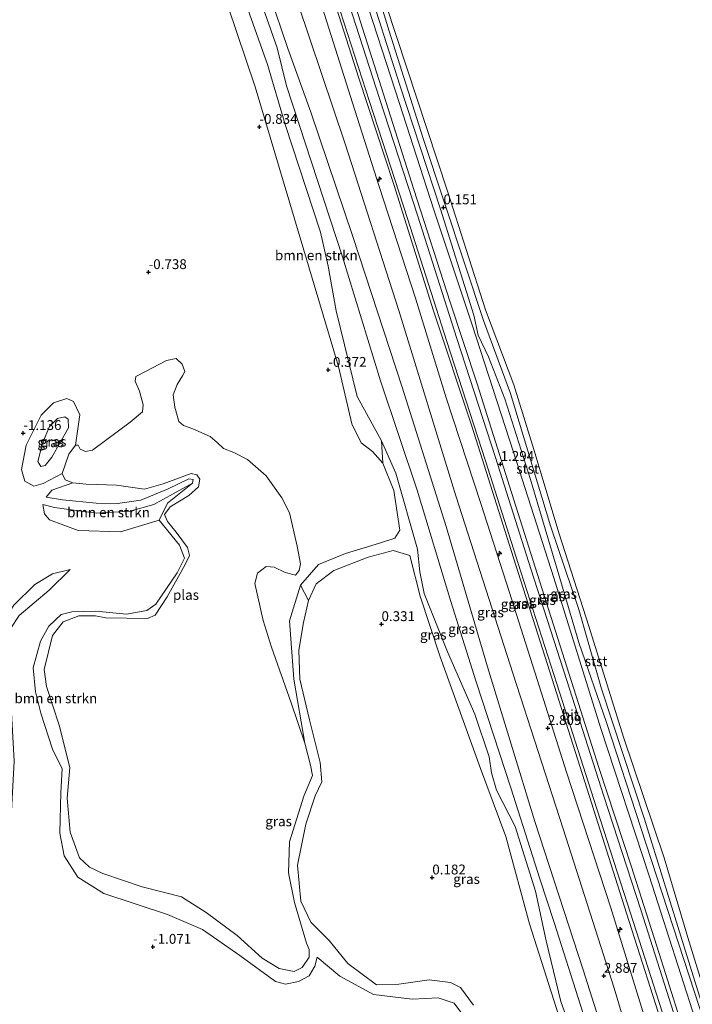
# Model space of a CAD drawing. Units: metres. Extents: x 164828 to 170006, y 481249 to 486732.
# Drawn here: x 165295 to 165466, y 483491 to 483741 of the extents above; entities that cross this region are included whole.
import ezdxf
from ezdxf.enums import TextEntityAlignment as Align

# ---------------------------------------------------------------- set-up
doc = ezdxf.new("R2010")
doc.units = ezdxf.units.M
doc.layers.get('0').update_dxf_attribs({"lineweight": 25})
for name, color, linetype, lineweight in [('B-ME-AL-OVERIG-S-B1', 7, 'Continuous', 18), ('B-ME-GR-BOMENSTRUIKEN-GV-B6', 93, 'Continuous', 18), ('B-ME-GW-KRUINLIJN-L-B1', 93, 'Continuous', 18), ('B-ME-GW-TEENLIJN-L-B1', 93, 'Continuous', 18), ('B-ME-IE-GRASLAND-GV-B6', 93, 'Continuous', 18), ('B-ME-OB-BEKLEDING-GV-B6', 253, 'Continuous', 18), ('B-ME-OB-WATERLIJN-L-B1', 133, 'OB-WATERLIJN', 18), ('B-ME-OG-WATER-GV-B6', 153, 'Continuous', 18), ('B-ME-VH-VERH_SOORT-BITUMEN-GV-B6', 8, 'IE-TERREINAFSCHEIDING-NATUURLIJK-HOUTWAL', 18)]:
    doc.layers.add(name, color=color, linetype=linetype, lineweight=lineweight)
doc.layers.add('B-ME-GW-HOOGTEPUNT-S-B1', color=10, linetype='Continuous')
doc.styles.add('NLCS-ISO', font='NLCS-ISO.TTF')
doc.linetypes.add('IE-TERREINAFSCHEIDING-NATUURLIJK-HOUTWAL', pattern='A,7,-1.5,[67,NLCS.SHX,S=0.75,R=45,X=0,Y=0],-1.5,7,-1.5,[70,NLCS.SHX,S=0.75,R=0,X=0,Y=0],-1.5', length=20)
doc.linetypes.add('OB-WATERLIJN', pattern='A,10,[32,NLCS.SHX,S=2,R=0,X=0,Y=0],-12', length=22)

# ---------------------------------------------------------------- blocks, each defined once
blk = doc.blocks.new('hecto')
for p, q in [((0, 0.625), (-0.625, 0)), ((0, -0.625), (0, 0.625)), ((-0.625, 0), (0.625, 0)), ((0.625, 0), (0, -0.625))]:
    blk.add_line(p, q)
blk = doc.blocks.new('hoogtepunt')
for p, q in [((-0.5, 0), (0.5, 0)), ((0, 0.5), (0, -0.5))]:
    blk.add_line(p, q)

msp = doc.modelspace()

# ---------------------------------------------------------------- linework, layer by layer
at = {"layer": 'B-ME-GR-BOMENSTRUIKEN-GV-B6'}
for points in [[(165386.902, 483633.968, 1.533), (165387.273, 483628.222, 0.361), (165384.633, 483631.249, 0.34), (165381.711, 483633.449, 0.319), (165379.382, 483638.283, 0.214), (165375.962, 483652.801, 0.235), (165354.803, 483723.848, -0.438), (165341.016, 483764.789, -0.515), (165345.5, 483765.976, 1.412), (165350.653, 483750.071, 1.564), (165357.94, 483729.506, 1.533), (165362.458, 483714.291, 1.455), (165371.428, 483686.902, 1.564), (165373.391, 483678.296, 1.58), (165375.43, 483666.934, 1.627), (165380.714, 483645.191, 1.408), (165386.902, 483633.968, 1.533)], [(165157.59, 483716.212, -1.97), (165225.137, 483734.101, -1.115), (165276.738, 483747.766, -0.845), (165314.363, 483757.731, -0.921), (165341.016, 483764.789, -0.515), (165354.803, 483723.848, -0.438), (165375.962, 483652.801, 0.235), (165379.382, 483638.283, 0.214), (165381.711, 483633.449, 0.319), (165384.633, 483631.249, 0.34), (165387.273, 483628.222, 0.361)], [(165387.273, 483628.222, 0.361), (165390.054, 483621.336, 0.34), (165391.514, 483611.256, 0.088), (165390.285, 483609.222, -0.039), (165386.434, 483607.948, -0.102), (165377.727, 483605.312, -0.502), (165370.907, 483602.531, -1.048), (165366.35, 483597.257, -1.096), (165363.52, 483588.198, -1.096), (165364.667, 483573.408, -1.167), (165367.421, 483557.146, -1.408), (165363.932, 483567.422, -1.408), (165358.955, 483581.565, -1.408), (165356.887, 483588.347, -1.408), (165354.717, 483597.728, -1.408), (165355.447, 483600.324, -1.408), (165357.583, 483602.041, -1.408), (165359.621, 483601.823, -1.408), (165362.461, 483600.54, -1.408), (165365.04, 483599.844, -1.408), (165366.036, 483600.995, -1.408), (165366.305, 483602.684, -1.408), (165365.445, 483607.184, -1.408), (165363.575, 483615.648, -1.408), (165361.625, 483619.504, -1.408), (165357.644, 483625.013, -1.408), (165352.873, 483629.172, -1.408), (165349.41, 483630.939, -1.408), (165346.783, 483631.976, -1.408), (165345.186, 483633.516, -1.408), (165343.412, 483635.013, -1.408), (165339.031, 483636.959, -1.408), (165336.631, 483637.834, -1.408), (165335.421, 483638.815, -1.408), (165334.426, 483642.47, -1.408), (165334.017, 483645.646, -1.408), (165335.024, 483648.266, -1.408), (165336.368, 483650.408, -1.408), (165336.923, 483651.574, -1.408), (165336.289, 483653.384, -1.408), (165334.721, 483654.807, -1.408), (165332.317, 483654.307, -1.408), (165326.951, 483651.517, -1.408), (165324.552, 483650.238, -1.408), (165324.335, 483649.093, -1.408), (165325.466, 483646.532, -1.408), (165326.404, 483643.112, -1.408), (165326.17, 483641.276, -1.408), (165323.046, 483638.633, -1.408), (165313.487, 483631.593, -1.408), (165311.707, 483631.216, -1.408), (165310.365, 483631.852, -1.408), (165309.905, 483632.831, -1.408), (165309.162, 483632.804, -1.408), (165310.296, 483640.504, -1.219), (165308.729, 483643.904, -1.143), (165307.028, 483644.698, -1.105), (165303.572, 483643.554, -1.087), (165300.5, 483640.466, -1.087), (165296.647, 483632.865, -1.087), (165295.519, 483626.616, -1.049), (165296.299, 483623.653, -0.841), (165298.592, 483622.423, -0.841), (165301.006, 483623.067, -0.841), (165305.815, 483625.613, -1.408), (165306.554, 483624.066, -1.408), (165308.483, 483623.259, -1.408), (165303.198, 483621.382, -1.064), (165301.786, 483619.626, -0.705), (165305.885, 483618.953, 0.272), (165314.444, 483618.106, 0.476), (165319.823, 483618.01, 0.388), (165325.83, 483618.856, 0.126), (165332.717, 483621.753, -0.574), (165337.963, 483624.321, -1.142), (165339.109, 483624.079, -1.186), (165338.921, 483623.172, -1.186), (165329.09, 483617.788, -0.195), (165323.062, 483616.113, 0.447), (165314.428, 483615.593, 0.432), (165308.187, 483616.45, 0.301), (165303.886, 483617.036, -0.093), (165300.899, 483617.76, -0.895), (165301.289, 483615.359, -1.182), (165302.587, 483613.835, -1.182), (165309.849, 483611.161, -1.352), (165320.661, 483610.819, -1.39), (165330.409, 483613.807, -1.201), (165335.566, 483607.477, -0.967), (165336.869, 483604.167, -0.982), (165334.98, 483600.443, -0.953), (165329.638, 483592.496, -1.04), (165327.34, 483590.881, -1.07), (165322.144, 483589.936, -1.055), (165314.351, 483590.709, -1.128), (165308.257, 483590.516, -1.099), (165305.539, 483589.846, -0.982), (165302.444, 483586.91, -1.055), (165300.316, 483583.09, -0.953), (165298.47, 483576.306, -0.705), (165299.077, 483570.202, -0.413), (165300.41, 483564.801, -0.632), (165303.336, 483555.674, -0.836), (165305.772, 483550.658, -0.807), (165305.462, 483544.628, -0.69), (165305.192, 483534.338, -0.749), (165306.356, 483528.559, -0.953), (165309.823, 483523.16, -0.982), (165316.388, 483519.014, -1.084), (165332.579, 483513.647, -1.142), (165341.412, 483509.872, -1.142), (165350.906, 483503.264, -0.997), (165359.959, 483496.623, -1.157), (165362.488, 483495.936, -1.244), (165365.788, 483496.676, -1.186), (165368.517, 483498.061, -1.201), (165369.971, 483500.516, -1.186), (165370.568, 483502.798, -1.288), (165376.296, 483498.036, -1.366), (165384.832, 483493.368, -1.413), (165394.715, 483492.145, -1.413), (165401.268, 483492.541, -1.413), (165405.331, 483491.164, -1.366), (165408.722, 483486.569, -1.366)], [(165330.409, 483613.807, -1.201), (165320.661, 483610.819, -1.39), (165309.849, 483611.161, -1.352), (165302.587, 483613.835, -1.182), (165301.289, 483615.359, -1.182), (165300.899, 483617.76, -0.895), (165303.886, 483617.036, -0.093), (165308.187, 483616.45, 0.301), (165314.428, 483615.593, 0.432), (165323.062, 483616.113, 0.447), (165329.09, 483617.788, -0.195), (165338.921, 483623.172, -1.186), (165332.559, 483618.107, -1.065), (165330.409, 483613.807, -1.201)], [(165410.229, 483490.603, -0.012), (165406.967, 483495.168, -0.012), (165404.456, 483496.44, -0.083), (165399.041, 483497.118, -0.249), (165391.321, 483496.006, -0.107), (165385.63, 483495.823, -0.154), (165378.318, 483501.256, -0.139), (165373.637, 483507.058, 0.164), (165368.92, 483511.706, -0.05), (165366.458, 483517.049, 0.003), (165365.581, 483526.169, -0.193), (165367.671, 483536.617, -0.299), (165370.021, 483543.787, -0.282), (165371.756, 483547.328, -0.264), (165371.319, 483552.255, -0.299), (165368.647, 483563.083, -0.317), (165366.136, 483573.448, -0.264), (165365.921, 483580.81, -0.264), (165367.128, 483587.79, -0.103), (165368.363, 483593.358, -0.086), (165370.338, 483597.598, 0.075), (165374.756, 483601.023, 0.342), (165383.485, 483604.412, 0.556), (165389.892, 483606.085, 0.609), (165394.102, 483604.789, 0.449), (165396.705, 483594.473, 0.861), (165401.767, 483579.072, 0.37), (165412.001, 483550.772, 0.426), (165418.498, 483533.492, 0.388), (165424.511, 483511.287, 0.162), (165435.447, 483476.802, -0.027)], [(165293.522, 483592.22, -1.058), (165298.853, 483597.448, -1.025), (165303.377, 483600.198, -1.125), (165307.804, 483601.248, -0.991), (165302.483, 483595.979, -0.807), (165294.87, 483589.543, -0.606)], [(165294.87, 483589.543, -0.606), (165302.483, 483595.979, -0.807), (165307.804, 483601.248, -0.991), (165303.377, 483600.198, -1.125), (165298.853, 483597.448, -1.025), (165293.522, 483592.22, -1.058)]]:
    msp.add_polyline3d(points, dxfattribs=at)
at = {"layer": 'B-ME-GW-KRUINLIJN-L-B1'}
for points in [[(165485.696, 483415.328, 1.49), (165482.006, 483425.604, 1.63), (165479.033, 483435.972, 1.431), (165473.82, 483453.091, 1.431), (165465.246, 483478.92, 1.381), (165457.441, 483503.785, 1.402), (165450.274, 483525.997, 1.351), (165442.098, 483551.017, 1.382), (165433.924, 483576.564, 1.351), (165425.897, 483601.831, 1.32), (165419.402, 483622.39, 1.3), (165411.173, 483648.372, 1.3), (165404.299, 483669.18, 1.269), (165395.117, 483697.746, 1.269), (165384.565, 483731.007, 1.3), (165373.699, 483765.114, 1.197), (165371.384, 483772.831, 1.224)], [(165492.151, 483416.833, 0.171), (165488.792, 483427.795, 0.171), (165484.577, 483441.545, 0.171), (165475.327, 483468.249, 0.233), (165463.64, 483505.684, 0.171), (165453.643, 483537.87, 0.192), (165442.798, 483570.927, 0.192), (165436.978, 483591.099, 0.376), (165429.845, 483612.318, 0.438), (165419.685, 483645.913, 0.387), (165412.799, 483664.531, 0.253), (165408.089, 483678.812, 0.325), (165397.477, 483710.714, 0.284), (165388.861, 483737.944, 0.438), (165377.633, 483774.486, 0.419)], [(165475.238, 483420.843, 2.821), (165470.012, 483438.662, 2.772), (165462.711, 483460.753, 2.772), (165453.588, 483487.91, 2.743), (165445.113, 483515.352, 2.691), (165433.877, 483549.821, 2.712), (165426.421, 483573.35, 2.775), (165419.407, 483595.419, 2.691), (165412.128, 483618.018, 2.712), (165403.32, 483644.837, 2.722), (165395.513, 483670.119, 2.712), (165386.29, 483698.512, 2.722), (165380.121, 483717.923, 2.701), (165370.263, 483749.216, 2.722), (165363.273, 483770.683, 2.704)], [(165470.886, 483411.874, 2.915), (165466.074, 483430.867, 2.841), (165456.587, 483459.384, 2.852), (165445.992, 483494.954, 2.811), (165433.024, 483535.445, 2.954), (165420.337, 483574.689, 2.882), (165405.788, 483619.981, 2.965), (165391.276, 483667.049, 2.913), (165377.668, 483709.385, 2.841), (165362.665, 483753.96, 2.862), (165357.521, 483769.16, 2.873)], [(165345.5, 483765.976, 1.412), (165350.653, 483750.071, 1.564), (165357.94, 483729.506, 1.533), (165362.458, 483714.291, 1.455), (165371.428, 483686.902, 1.564), (165373.391, 483678.296, 1.58), (165375.43, 483666.934, 1.627), (165380.714, 483645.191, 1.408), (165386.902, 483633.968, 1.533), (165390.58, 483625.745, 1.58), (165396.08, 483606.388, 1.58), (165396.615, 483600.671, 1.691), (165397.711, 483595.208, 1.663), (165403.677, 483580.381, 1.452), (165410.575, 483564.557, 1.635), (165414.218, 483553.737, 1.649), (165414.859, 483549.676, 1.677), (165416.102, 483545.223, 1.494)], [(165463.11, 483410.061, 2.583), (165463.623, 483410.278, 2.592), (165465.591, 483412.661, 2.797), (165465.792, 483415.372, 2.869), (165464.609, 483420.166, 2.838), (165458.705, 483435.21, 2.756), (165449.694, 483463.081, 2.694), (165438.097, 483499.615, 2.715), (165425.858, 483537.256, 2.684), (165413.848, 483576.535, 2.899), (165403.303, 483612.222, 2.971), (165392.156, 483647.576, 2.828), (165379.621, 483685.777, 2.838), (165368.983, 483717.357, 2.797), (165363.144, 483733.545, 2.746), (165353.766, 483761.088, 2.715), (165351.638, 483767.602, 2.706)], [(165307.396, 483637.263, 0.214), (165303.211, 483629.789, 0.184), (165301.458, 483627.634, 0.184), (165300.355, 483627.399, 0.17), (165299.619, 483628.716, 0.17), (165300.841, 483633.324, 0.184), (165302.591, 483637.612, 0.214), (165304.617, 483639.573, 0.214), (165306.479, 483640.07, 0.214), (165307.306, 483639.45, 0.214), (165307.396, 483637.263, 0.214)], [(165301.786, 483619.626, -0.705), (165305.885, 483618.953, 0.272), (165314.444, 483618.106, 0.476), (165319.823, 483618.01, 0.388), (165325.83, 483618.856, 0.126), (165332.717, 483621.753, -0.574), (165337.963, 483624.321, -1.142), (165339.109, 483624.079, -1.186), (165338.921, 483623.172, -1.186), (165329.09, 483617.788, -0.195), (165323.062, 483616.113, 0.447), (165314.428, 483615.593, 0.432), (165308.187, 483616.45, 0.301), (165303.886, 483617.036, -0.093), (165300.899, 483617.76, -0.895)], [(165330.409, 483613.807, -1.201), (165335.566, 483607.477, -0.967), (165336.869, 483604.167, -0.982), (165334.98, 483600.443, -0.953), (165329.638, 483592.496, -1.04), (165327.34, 483590.881, -1.07), (165322.144, 483589.936, -1.055), (165314.351, 483590.709, -1.128), (165308.257, 483590.516, -1.099), (165305.539, 483589.846, -0.982), (165302.444, 483586.91, -1.055), (165300.316, 483583.09, -0.953), (165298.47, 483576.306, -0.705), (165299.077, 483570.202, -0.413), (165300.41, 483564.801, -0.632), (165303.336, 483555.674, -0.836), (165305.772, 483550.658, -0.807), (165305.462, 483544.628, -0.69), (165305.192, 483534.338, -0.749), (165306.356, 483528.559, -0.953), (165309.823, 483523.16, -0.982), (165316.388, 483519.014, -1.084), (165332.579, 483513.647, -1.142), (165341.412, 483509.872, -1.142), (165350.906, 483503.264, -0.997), (165359.959, 483496.623, -1.157), (165362.488, 483495.936, -1.244), (165365.788, 483496.676, -1.186), (165368.517, 483498.061, -1.201), (165369.971, 483500.516, -1.186), (165370.568, 483502.798, -1.288)], [(165394.102, 483604.789, 0.449), (165389.892, 483606.085, 0.609), (165383.485, 483604.412, 0.556), (165374.756, 483601.023, 0.342), (165370.338, 483597.598, 0.075), (165368.363, 483593.358, -0.086), (165367.128, 483587.79, -0.103), (165365.921, 483580.81, -0.264), (165366.136, 483573.448, -0.264), (165368.647, 483563.083, -0.317), (165371.319, 483552.255, -0.299), (165371.756, 483547.328, -0.264), (165370.021, 483543.787, -0.282), (165367.671, 483536.617, -0.299), (165365.581, 483526.169, -0.193), (165366.458, 483517.049, 0.003), (165368.92, 483511.706, -0.05), (165373.637, 483507.058, 0.164), (165378.318, 483501.256, -0.139), (165385.63, 483495.823, -0.154), (165391.321, 483496.006, -0.107), (165399.041, 483497.118, -0.249), (165404.456, 483496.44, -0.083), (165406.967, 483495.168, -0.012), (165410.229, 483490.603, -0.012)], [(165307.804, 483601.248, -0.991), (165302.483, 483595.979, -0.807), (165294.87, 483589.543, -0.606), (165292.765, 483586.401, -0.288), (165291.872, 483585.107, -0.341), (165292.392, 483575.716, -0.341), (165293.637, 483552.589, -0.185), (165292.742, 483536.79, -0.444), (165287.255, 483526.383, -0.444), (165280.579, 483521.873, -0.807), (165268.854, 483517.316, -0.807), (165257.361, 483516.41, -0.911), (165237.527, 483513.869, -0.991), (165224.909, 483512.905, -0.841), (165211.225, 483510.862, -0.556), (165199.698, 483509.135, -0.523), (165196.379, 483509.692, -0.606)], [(165416.102, 483545.223, 1.494), (165420.872, 483535.978, 1.677), (165425.992, 483519.608, 1.621), (165428.679, 483506.965, 1.508), (165432.48, 483491.559, 1.435), (165439.524, 483471.609, 1.399), (165447.537, 483446.343, 1.168), (165450.39, 483435.032, 0.998), (165450.652, 483427.14, 0.864), (165448.497, 483419.056, 0.585), (165446.347, 483415.499, 0.378), (165442.566, 483411.372, -0.609)]]:
    msp.add_polyline3d(points, dxfattribs=at)
at = {"layer": 'B-ME-GW-TEENLIJN-L-B1'}
for points in [[(165374.119, 483773.555, 0.153), (165381.374, 483750.669, 0.13), (165391.442, 483719.581, 0.212), (165400.164, 483692.562, 0.212), (165409.885, 483663.417, 0.192), (165420.378, 483631.037, 0.12), (165430.673, 483599.136, 0.151), (165442.557, 483560.906, 0.181), (165454.864, 483523.52, 0.192), (165467.329, 483484.749, 0.12), (165479.203, 483447.518, 0.13), (165488.927, 483416.081, 0.112)], [(165366.594, 483771.563, 1.484), (165372.921, 483751.819, 1.501), (165381.184, 483726.001, 1.543), (165389.998, 483699.048, 1.564), (165400.102, 483666.978, 1.522), (165409.851, 483637.659, 1.553), (165419.854, 483606.104, 1.564), (165430.223, 483573.396, 1.553), (165440.234, 483542.032, 1.543), (165449.146, 483514.022, 1.564), (165459.163, 483482.524, 1.522), (165469.648, 483450.223, 1.543), (165473.968, 483436.441, 1.606), (165475.938, 483426.704, 1.922), (165477.632, 483416.331, 2.596), (165477.866, 483413.502, 2.769)], [(165427.101, 483522.709, 1.945), (165419.761, 483545.836, 1.995), (165410.936, 483572.756, 2.076), (165404.516, 483593.155, 2.076), (165395.923, 483621.374, 2.063), (165386.611, 483649.138, 1.887), (165377.033, 483680.651, 1.928), (165362.81, 483724.111, 2.003), (165360.368, 483733.685, 2.238), (165354.153, 483751.538, 2.112), (165348.66, 483766.813, 1.927)], [(165341.016, 483764.789, -0.515), (165354.803, 483723.848, -0.438), (165375.962, 483652.801, 0.235), (165379.382, 483638.283, 0.214), (165381.711, 483633.449, 0.319), (165384.633, 483631.249, 0.34), (165387.273, 483628.222, 0.361), (165390.054, 483621.336, 0.34), (165391.514, 483611.256, 0.088), (165390.285, 483609.222, -0.039), (165386.434, 483607.948, -0.102), (165377.727, 483605.312, -0.502)], [(165305.815, 483625.613, -1.408), (165301.006, 483623.067, -0.841), (165298.592, 483622.423, -0.841), (165296.299, 483623.653, -0.841), (165295.519, 483626.616, -1.049), (165296.647, 483632.865, -1.087), (165300.5, 483640.466, -1.087), (165303.572, 483643.554, -1.087), (165307.028, 483644.698, -1.105), (165308.729, 483643.904, -1.143), (165310.296, 483640.504, -1.219), (165309.162, 483632.804, -1.408)], [(165301.786, 483619.626, -0.705), (165303.198, 483621.382, -1.064), (165308.483, 483623.259, -1.408)], [(165330.409, 483613.807, -1.201), (165320.661, 483610.819, -1.39), (165309.849, 483611.161, -1.352), (165302.587, 483613.835, -1.182), (165301.289, 483615.359, -1.182), (165300.899, 483617.76, -0.895)], [(165377.727, 483605.312, -0.502), (165370.907, 483602.531, -1.048), (165366.35, 483597.257, -1.096), (165363.52, 483588.198, -1.096), (165364.667, 483573.408, -1.167), (165367.421, 483557.146, -1.408)], [(165394.102, 483604.789, 0.449), (165396.705, 483594.473, 0.861), (165401.767, 483579.072, 0.37), (165412.001, 483550.772, 0.426), (165418.498, 483533.492, 0.388), (165424.511, 483511.287, 0.162), (165435.447, 483476.802, -0.027), (165445.182, 483445.806, 0.029), (165447.789, 483434.848, -0.122), (165448.402, 483426.067, -0.235), (165446.439, 483419.66, -0.424), (165444.775, 483417.614, -0.852)], [(165196.379, 483509.692, -0.606), (165201.964, 483511.973, -0.791), (165219.957, 483515.725, -1.226), (165236.006, 483516.374, -1.477), (165247.967, 483517.907, -1.477), (165266.182, 483521.799, -1.494), (165275.727, 483524.24, -1.46), (165281.126, 483528.496, -1.427), (165284.814, 483532.544, -1.527), (165288.944, 483542.463, -1.561), (165290.064, 483564.065, -1.226), (165288.941, 483580.814, -0.991), (165289.433, 483585.966, -1.025), (165293.522, 483592.22, -1.058), (165298.853, 483597.448, -1.025), (165303.377, 483600.198, -1.125), (165307.804, 483601.248, -0.991)], [(165440.321, 483404.747, -0.449), (165445.208, 483410.79, -0.365), (165448.342, 483413.851, 0.633), (165451.632, 483418.325, 0.901), (165454.405, 483429.719, 1.168), (165454.599, 483433.199, 1.346), (165452.302, 483443.251, 1.774), (165444.149, 483469.616, 1.934), (165430.713, 483511.608, 2.011), (165427.101, 483522.709, 1.945)], [(165423.063, 483448.977, -0.463), (165419.188, 483450.584, -0.701), (165416.054, 483454.876, -0.891), (165413.829, 483469.583, -1.081), (165411.36, 483479.836, -1.271), (165408.722, 483486.569, -1.366), (165405.331, 483491.164, -1.366), (165401.268, 483492.541, -1.413), (165394.715, 483492.145, -1.413), (165384.832, 483493.368, -1.413), (165376.296, 483498.036, -1.366), (165370.568, 483502.798, -1.288)]]:
    msp.add_polyline3d(points, dxfattribs=at)
at = {"layer": 'B-ME-IE-GRASLAND-GV-B6'}
for points in [[(165462.878, 483482.95, 1.463), (165452.713, 483514.853, 1.431), (165443.387, 483543.685, 1.439), (165433.992, 483573.039, 1.478), (165424.827, 483601.466, 1.447), (165415.817, 483629.67, 1.447), (165406.054, 483659.944, 1.455), (165396.011, 483691.193, 1.47), (165386.394, 483720.876, 1.439), (165376.175, 483752.679, 1.455), (165369.842, 483772.423, 1.468), (165371.384, 483772.831, 1.224), (165373.699, 483765.114, 1.197), (165384.565, 483731.007, 1.3), (165395.117, 483697.746, 1.269), (165404.299, 483669.18, 1.269), (165411.173, 483648.372, 1.3), (165419.402, 483622.39, 1.3), (165425.897, 483601.831, 1.32), (165433.924, 483576.564, 1.351), (165442.098, 483551.017, 1.382), (165450.274, 483525.997, 1.351), (165457.441, 483503.785, 1.402), (165465.246, 483478.92, 1.381)], [(165473.82, 483453.091, 1.431), (165465.246, 483478.92, 1.381), (165457.441, 483503.785, 1.402), (165450.274, 483525.997, 1.351), (165442.098, 483551.017, 1.382), (165433.924, 483576.564, 1.351), (165425.897, 483601.831, 1.32), (165419.402, 483622.39, 1.3), (165411.173, 483648.372, 1.3), (165404.299, 483669.18, 1.269), (165395.117, 483697.746, 1.269), (165384.565, 483731.007, 1.3), (165373.699, 483765.114, 1.197), (165371.384, 483772.831, 1.224), (165374.119, 483773.555, 0.153), (165381.374, 483750.669, 0.13), (165391.442, 483719.581, 0.212), (165400.164, 483692.562, 0.212), (165409.885, 483663.417, 0.192), (165420.378, 483631.037, 0.12), (165430.673, 483599.136, 0.151), (165442.557, 483560.906, 0.181), (165454.864, 483523.52, 0.192), (165467.329, 483484.749, 0.12)], [(165467.329, 483484.749, 0.12), (165454.864, 483523.52, 0.192), (165442.557, 483560.906, 0.181), (165430.673, 483599.136, 0.151), (165420.378, 483631.037, 0.12), (165409.885, 483663.417, 0.192), (165400.164, 483692.562, 0.212), (165391.442, 483719.581, 0.212), (165381.374, 483750.669, 0.13), (165374.119, 483773.555, 0.153), (165376.047, 483774.066, 0.327), (165382.828, 483751.608, 0.222), (165391.581, 483724.253, 0.161), (165401.877, 483692.774, 0.13), (165410.376, 483665.805, 0.151), (165411.459, 483660.775, 0.13), (165414.079, 483655.282, 0.171), (165418.223, 483644.578, 0.284), (165424.756, 483624.08, 0.243), (165432.162, 483599.082, 0.222), (165436.971, 483582.691, 0.346), (165443.995, 483562.447, 0.233), (165452.78, 483535.707, 0.212), (165469.113, 483485.637, 0.192)], [(165449.694, 483463.081, 2.694), (165438.097, 483499.615, 2.715), (165425.858, 483537.256, 2.684), (165413.848, 483576.535, 2.899), (165403.303, 483612.222, 2.971), (165392.156, 483647.576, 2.828), (165379.621, 483685.777, 2.838), (165368.983, 483717.357, 2.797), (165363.144, 483733.545, 2.746), (165353.766, 483761.088, 2.715), (165351.638, 483767.602, 2.706), (165363.273, 483770.683, 2.704), (165370.263, 483749.216, 2.722), (165380.121, 483717.923, 2.701), (165386.29, 483698.512, 2.722), (165395.513, 483670.119, 2.712), (165403.32, 483644.837, 2.722), (165412.128, 483618.018, 2.712), (165419.407, 483595.419, 2.691), (165426.421, 483573.35, 2.775), (165433.877, 483549.821, 2.712), (165445.113, 483515.352, 2.691), (165453.588, 483487.91, 2.743)], [(165453.588, 483487.91, 2.743), (165445.113, 483515.352, 2.691), (165433.877, 483549.821, 2.712), (165426.421, 483573.35, 2.775), (165419.407, 483595.419, 2.691), (165412.128, 483618.018, 2.712), (165403.32, 483644.837, 2.722), (165395.513, 483670.119, 2.712), (165386.29, 483698.512, 2.722), (165380.121, 483717.923, 2.701), (165370.263, 483749.216, 2.722), (165363.273, 483770.683, 2.704), (165366.594, 483771.563, 1.484), (165372.921, 483751.819, 1.501), (165381.184, 483726.001, 1.543), (165389.998, 483699.048, 1.564), (165400.102, 483666.978, 1.522), (165409.851, 483637.659, 1.553), (165419.854, 483606.104, 1.564), (165430.223, 483573.396, 1.553), (165440.234, 483542.032, 1.543), (165449.146, 483514.022, 1.564), (165459.163, 483482.524, 1.522)], [(165469.648, 483450.223, 1.543), (165459.163, 483482.524, 1.522), (165449.146, 483514.022, 1.564), (165440.234, 483542.032, 1.543), (165430.223, 483573.396, 1.553), (165419.854, 483606.104, 1.564), (165409.851, 483637.659, 1.553), (165400.102, 483666.978, 1.522), (165389.998, 483699.048, 1.564), (165381.184, 483726.001, 1.543), (165372.921, 483751.819, 1.501), (165366.594, 483771.563, 1.484), (165367.257, 483771.738, 1.483), (165373.631, 483751.863, 1.47), (165383.852, 483720.056, 1.455), (165393.469, 483690.372, 1.486), (165403.511, 483659.125, 1.47), (165413.273, 483628.854, 1.463), (165422.283, 483600.65, 1.463), (165431.449, 483572.222, 1.494), (165440.844, 483542.866, 1.455), (165450.17, 483514.036, 1.447), (165460.334, 483482.135, 1.478), (165469.499, 483453.708, 1.47)], [(165444.149, 483469.616, 1.934), (165430.713, 483511.608, 2.011), (165427.101, 483522.709, 1.945), (165419.761, 483545.836, 1.995), (165410.936, 483572.756, 2.076), (165404.516, 483593.155, 2.076), (165395.923, 483621.374, 2.063), (165386.611, 483649.138, 1.887), (165377.033, 483680.651, 1.928), (165362.81, 483724.111, 2.003), (165360.368, 483733.685, 2.238), (165354.153, 483751.538, 2.112), (165348.66, 483766.813, 1.927), (165351.638, 483767.602, 2.706), (165353.766, 483761.088, 2.715), (165363.144, 483733.545, 2.746), (165368.983, 483717.357, 2.797), (165379.621, 483685.777, 2.838), (165392.156, 483647.576, 2.828), (165403.303, 483612.222, 2.971), (165413.848, 483576.535, 2.899), (165425.858, 483537.256, 2.684), (165438.097, 483499.615, 2.715), (165449.694, 483463.081, 2.694)], [(165354.153, 483751.538, 2.112), (165360.368, 483733.685, 2.238), (165362.81, 483724.111, 2.003), (165377.033, 483680.651, 1.928), (165386.611, 483649.138, 1.887), (165395.923, 483621.374, 2.063), (165404.516, 483593.155, 2.076), (165410.936, 483572.756, 2.076), (165419.761, 483545.836, 1.995), (165427.101, 483522.709, 1.945)], [(165439.524, 483471.609, 1.399), (165432.48, 483491.559, 1.435), (165428.679, 483506.965, 1.508), (165425.992, 483519.608, 1.621), (165420.872, 483535.978, 1.677), (165416.102, 483545.223, 1.494), (165414.859, 483549.676, 1.677), (165414.218, 483553.737, 1.649), (165410.575, 483564.557, 1.635), (165403.677, 483580.381, 1.452), (165397.711, 483595.208, 1.663), (165396.615, 483600.671, 1.691), (165396.08, 483606.388, 1.58), (165390.58, 483625.745, 1.58), (165386.902, 483633.968, 1.533), (165380.714, 483645.191, 1.408), (165375.43, 483666.934, 1.627), (165373.391, 483678.296, 1.58), (165371.428, 483686.902, 1.564), (165362.458, 483714.291, 1.455), (165357.94, 483729.506, 1.533), (165350.653, 483750.071, 1.564)], [(165309.162, 483632.804, -1.408), (165307.524, 483630.59, -1.408), (165305.815, 483625.613, -1.408), (165301.006, 483623.067, -0.841), (165298.592, 483622.423, -0.841), (165296.299, 483623.653, -0.841), (165295.519, 483626.616, -1.049), (165296.647, 483632.865, -1.087), (165300.5, 483640.466, -1.087), (165303.572, 483643.554, -1.087), (165307.028, 483644.698, -1.105), (165308.729, 483643.904, -1.143), (165310.296, 483640.504, -1.219), (165309.162, 483632.804, -1.408)], [(165307.396, 483637.263, 0.214), (165307.306, 483639.45, 0.214), (165306.479, 483640.07, 0.214), (165304.617, 483639.573, 0.214), (165302.591, 483637.612, 0.214), (165300.841, 483633.324, 0.184), (165299.619, 483628.716, 0.17), (165300.355, 483627.399, 0.17), (165301.458, 483627.634, 0.184), (165303.211, 483629.789, 0.184), (165307.396, 483637.263, 0.214)], [(165307.396, 483637.263, 0.214), (165303.211, 483629.789, 0.184), (165301.458, 483627.634, 0.184), (165300.355, 483627.399, 0.17), (165299.619, 483628.716, 0.17), (165300.841, 483633.324, 0.184), (165302.591, 483637.612, 0.214), (165304.617, 483639.573, 0.214), (165306.479, 483640.07, 0.214), (165307.306, 483639.45, 0.214), (165307.396, 483637.263, 0.214)], [(165435.447, 483476.802, -0.027), (165424.511, 483511.287, 0.162), (165418.498, 483533.492, 0.388), (165412.001, 483550.772, 0.426), (165401.767, 483579.072, 0.37), (165396.705, 483594.473, 0.861), (165394.102, 483604.789, 0.449), (165389.892, 483606.085, 0.609), (165383.485, 483604.412, 0.556), (165374.756, 483601.023, 0.342), (165370.338, 483597.598, 0.075), (165368.363, 483593.358, -0.086), (165366.35, 483597.257, -1.096), (165370.907, 483602.531, -1.048), (165377.727, 483605.312, -0.502), (165386.434, 483607.948, -0.102), (165390.285, 483609.222, -0.039), (165391.514, 483611.256, 0.088), (165390.054, 483621.336, 0.34), (165387.273, 483628.222, 0.361), (165386.902, 483633.968, 1.533), (165390.58, 483625.745, 1.58), (165396.08, 483606.388, 1.58), (165396.615, 483600.671, 1.691), (165397.711, 483595.208, 1.663), (165403.677, 483580.381, 1.452), (165410.575, 483564.557, 1.635), (165414.218, 483553.737, 1.649), (165414.859, 483549.676, 1.677), (165416.102, 483545.223, 1.494)], [(165408.722, 483486.569, -1.366), (165405.331, 483491.164, -1.366), (165401.268, 483492.541, -1.413), (165394.715, 483492.145, -1.413), (165384.832, 483493.368, -1.413), (165376.296, 483498.036, -1.366), (165370.568, 483502.798, -1.288), (165369.971, 483500.516, -1.186), (165368.517, 483498.061, -1.201), (165365.788, 483496.676, -1.186), (165362.488, 483495.936, -1.244), (165359.959, 483496.623, -1.157), (165350.906, 483503.264, -0.997), (165341.412, 483509.872, -1.142), (165332.579, 483513.647, -1.142), (165316.388, 483519.014, -1.084), (165309.823, 483523.16, -0.982), (165306.356, 483528.559, -0.953), (165305.192, 483534.338, -0.749), (165305.462, 483544.628, -0.69), (165305.772, 483550.658, -0.807), (165303.336, 483555.674, -0.836), (165300.41, 483564.801, -0.632), (165299.077, 483570.202, -0.413), (165298.47, 483576.306, -0.705), (165300.316, 483583.09, -0.953), (165302.444, 483586.91, -1.055), (165305.539, 483589.846, -0.982), (165308.257, 483590.516, -1.099), (165314.351, 483590.709, -1.128), (165322.144, 483589.936, -1.055), (165327.34, 483590.881, -1.07), (165329.638, 483592.496, -1.04), (165334.98, 483600.443, -0.953), (165336.869, 483604.167, -0.982), (165335.566, 483607.477, -0.967), (165330.409, 483613.807, -1.201), (165332.559, 483618.107, -1.065), (165338.921, 483623.172, -1.186), (165339.109, 483624.079, -1.186), (165337.963, 483624.321, -1.142), (165332.717, 483621.753, -0.574), (165325.83, 483618.856, 0.126), (165319.823, 483618.01, 0.388), (165314.444, 483618.106, 0.476), (165305.885, 483618.953, 0.272), (165301.786, 483619.626, -0.705), (165303.198, 483621.382, -1.064), (165308.483, 483623.259, -1.408), (165311.88, 483622.905, -1.408), (165319.589, 483622.72, -1.408), (165326.734, 483621.679, -1.408), (165331.478, 483622.999, -1.408), (165338.571, 483625.673, -1.408), (165340.037, 483625.29, -1.408), (165340.785, 483624.192, -1.408), (165340.449, 483622.29, -1.408), (165337.957, 483620.065, -1.408), (165333.237, 483617.201, -1.408), (165331.791, 483615.204, -1.408), (165332.53, 483613.418, -1.408), (165334.797, 483610.757, -1.408), (165337.664, 483606.872, -1.408), (165338.17, 483604.82, -1.408), (165337.054, 483602.577, -1.408), (165332.464, 483594.348, -1.408), (165329.388, 483589.653, -1.408), (165327.476, 483588.823, -1.408), (165316.902, 483589.017, -1.408)], [(165316.902, 483589.017, -1.408), (165314.272, 483589.485, -1.408), (165310.009, 483589.498, -1.408), (165306.033, 483587.985, -1.408), (165303.346, 483584.482, -1.408), (165301.209, 483575.877, -1.408), (165301.833, 483571.548, -1.408), (165305.011, 483561.725, -1.408), (165307.748, 483550.994, -1.408), (165307.097, 483543.2, -1.408), (165307.844, 483534.596, -1.408), (165310.248, 483528.089, -1.408), (165312.759, 483525.646, -1.408), (165316.172, 483524.047, -1.408), (165326.142, 483520.693, -1.408), (165336.084, 483518.175, -1.408), (165342.394, 483514.184, -1.408), (165350.277, 483508.318, -1.408), (165356.582, 483502.551, -1.408), (165360.911, 483499.935, -1.408), (165364.723, 483499.234, -1.408), (165366.796, 483500.189, -1.408), (165368.512, 483502.797, -1.408), (165368.527, 483504.746, -1.408), (165367.894, 483506.383, -1.408), (165364.809, 483516.72, -1.408), (165363.324, 483524.287, -1.408), (165363.572, 483532.091, -1.408), (165367.147, 483543.729, -1.408), (165369.372, 483548.931, -1.408), (165368.904, 483551.6, -1.408), (165367.421, 483557.146, -1.408), (165364.667, 483573.408, -1.167), (165363.52, 483588.198, -1.096), (165366.35, 483597.257, -1.096), (165368.363, 483593.358, -0.086), (165367.128, 483587.79, -0.103), (165365.921, 483580.81, -0.264), (165366.136, 483573.448, -0.264), (165368.647, 483563.083, -0.317), (165371.319, 483552.255, -0.299), (165371.756, 483547.328, -0.264), (165370.021, 483543.787, -0.282), (165367.671, 483536.617, -0.299), (165365.581, 483526.169, -0.193), (165366.458, 483517.049, 0.003), (165368.92, 483511.706, -0.05), (165373.637, 483507.058, 0.164), (165378.318, 483501.256, -0.139), (165385.63, 483495.823, -0.154), (165391.321, 483496.006, -0.107), (165399.041, 483497.118, -0.249), (165404.456, 483496.44, -0.083), (165406.967, 483495.168, -0.012), (165410.229, 483490.603, -0.012)], [(165416.102, 483545.223, 1.494), (165420.872, 483535.978, 1.677), (165425.992, 483519.608, 1.621), (165428.679, 483506.965, 1.508), (165432.48, 483491.559, 1.435), (165439.524, 483471.609, 1.399)], [(165427.101, 483522.709, 1.945), (165430.713, 483511.608, 2.011), (165444.149, 483469.616, 1.934)]]:
    msp.add_polyline3d(points, dxfattribs=at)
at = {"layer": 'B-ME-OB-BEKLEDING-GV-B6'}
for points in [[(165475.327, 483468.249, 0.233), (165463.64, 483505.684, 0.171), (165453.643, 483537.87, 0.192), (165442.798, 483570.927, 0.192), (165436.978, 483591.099, 0.376), (165429.845, 483612.318, 0.438), (165419.685, 483645.913, 0.387), (165412.799, 483664.531, 0.253), (165408.089, 483678.812, 0.325), (165397.477, 483710.714, 0.284), (165388.861, 483737.944, 0.438), (165377.633, 483774.486, 0.419), (165378.993, 483774.846, -0.199), (165388.092, 483744.518, -0.199), (165403.695, 483697.364, -0.199), (165413.347, 483667.204, -0.199), (165420.483, 483648.144, -0.199), (165425.583, 483631.727, -0.199), (165431.989, 483610.315, -0.199), (165439.536, 483586.863, -0.199), (165448.355, 483558.707, -0.199), (165458.692, 483528.042, -0.199), (165464.688, 483507.839, -0.199), (165472.606, 483481.97, -0.199)], [(165377.633, 483774.486, 0.419), (165388.861, 483737.944, 0.438), (165397.477, 483710.714, 0.284), (165408.089, 483678.812, 0.325), (165412.799, 483664.531, 0.253), (165419.685, 483645.913, 0.387), (165429.845, 483612.318, 0.438), (165436.978, 483591.099, 0.376), (165442.798, 483570.927, 0.192), (165453.643, 483537.87, 0.192), (165463.64, 483505.684, 0.171), (165475.327, 483468.249, 0.233)], [(165469.113, 483485.637, 0.192), (165452.78, 483535.707, 0.212), (165443.995, 483562.447, 0.233), (165436.971, 483582.691, 0.346), (165432.162, 483599.082, 0.222), (165424.756, 483624.08, 0.243), (165418.223, 483644.578, 0.284), (165414.079, 483655.282, 0.171), (165411.459, 483660.775, 0.13), (165410.376, 483665.805, 0.151), (165401.877, 483692.774, 0.13), (165391.581, 483724.253, 0.161), (165382.828, 483751.608, 0.222)]]:
    msp.add_polyline3d(points, dxfattribs=at)
at = {"layer": 'B-ME-OB-WATERLIJN-L-B1'}
msp.add_polyline3d([(165378.993, 483774.846, -0.199), (165388.092, 483744.518, -0.199), (165403.695, 483697.364, -0.199), (165413.347, 483667.204, -0.199), (165420.483, 483648.144, -0.199), (165425.583, 483631.727, -0.199), (165431.989, 483610.315, -0.199), (165439.536, 483586.863, -0.199), (165448.355, 483558.707, -0.199), (165458.692, 483528.042, -0.199), (165464.688, 483507.839, -0.199), (165472.606, 483481.97, -0.199), (165486.103, 483440.475, -0.199), (165492.257, 483420.387, -0.199), (165493.324, 483417.106, -0.199)], dxfattribs=at)
at = {"layer": 'B-ME-OG-WATER-GV-B6'}
for points in [[(165660.464, 483456.08, -0.199), (165493.324, 483417.106, -0.199), (165492.257, 483420.387, -0.199), (165486.103, 483440.475, -0.199), (165472.606, 483481.97, -0.199), (165464.688, 483507.839, -0.199), (165458.692, 483528.042, -0.199), (165448.355, 483558.707, -0.199), (165439.536, 483586.863, -0.199), (165431.989, 483610.315, -0.199), (165425.583, 483631.727, -0.199), (165420.483, 483648.144, -0.199), (165413.347, 483667.204, -0.199), (165403.695, 483697.364, -0.199), (165388.092, 483744.518, -0.199), (165378.993, 483774.846, -0.199), (165564.771, 483824.046, -0.199), (165660.464, 483456.08, -0.199)], [(165367.421, 483557.146, -1.408), (165368.904, 483551.6, -1.408), (165369.372, 483548.931, -1.408), (165367.147, 483543.729, -1.408), (165363.572, 483532.091, -1.408), (165363.324, 483524.287, -1.408), (165364.809, 483516.72, -1.408), (165367.894, 483506.383, -1.408), (165368.527, 483504.746, -1.408), (165368.512, 483502.797, -1.408), (165366.796, 483500.189, -1.408), (165364.723, 483499.234, -1.408), (165360.911, 483499.935, -1.408), (165356.582, 483502.551, -1.408), (165350.277, 483508.318, -1.408), (165342.394, 483514.184, -1.408), (165336.084, 483518.175, -1.408), (165326.142, 483520.693, -1.408), (165316.172, 483524.047, -1.408), (165312.759, 483525.646, -1.408), (165310.248, 483528.089, -1.408), (165307.844, 483534.596, -1.408), (165307.097, 483543.2, -1.408), (165307.748, 483550.994, -1.408), (165305.011, 483561.725, -1.408), (165301.833, 483571.548, -1.408), (165301.209, 483575.877, -1.408), (165303.346, 483584.482, -1.408), (165306.033, 483587.985, -1.408), (165310.009, 483589.498, -1.408), (165314.272, 483589.485, -1.408), (165316.902, 483589.017, -1.408), (165327.476, 483588.823, -1.408), (165329.388, 483589.653, -1.408), (165332.464, 483594.348, -1.408), (165337.054, 483602.577, -1.408), (165338.17, 483604.82, -1.408), (165337.664, 483606.872, -1.408), (165334.797, 483610.757, -1.408), (165332.53, 483613.418, -1.408), (165331.791, 483615.204, -1.408), (165333.237, 483617.201, -1.408), (165337.957, 483620.065, -1.408), (165340.449, 483622.29, -1.408), (165340.785, 483624.192, -1.408), (165340.037, 483625.29, -1.408), (165338.571, 483625.673, -1.408), (165331.478, 483622.999, -1.408), (165326.734, 483621.679, -1.408), (165319.589, 483622.72, -1.408), (165311.88, 483622.905, -1.408), (165308.483, 483623.259, -1.408), (165306.554, 483624.066, -1.408), (165305.815, 483625.613, -1.408), (165307.524, 483630.59, -1.408), (165309.162, 483632.804, -1.408), (165309.905, 483632.831, -1.408), (165310.365, 483631.852, -1.408), (165311.707, 483631.216, -1.408), (165313.487, 483631.593, -1.408), (165323.046, 483638.633, -1.408), (165326.17, 483641.276, -1.408), (165326.404, 483643.112, -1.408), (165325.466, 483646.532, -1.408), (165324.335, 483649.093, -1.408), (165324.552, 483650.238, -1.408), (165326.951, 483651.517, -1.408), (165332.317, 483654.307, -1.408), (165334.721, 483654.807, -1.408), (165336.289, 483653.384, -1.408), (165336.923, 483651.574, -1.408), (165336.368, 483650.408, -1.408), (165335.024, 483648.266, -1.408), (165334.017, 483645.646, -1.408), (165334.426, 483642.47, -1.408), (165335.421, 483638.815, -1.408), (165336.631, 483637.834, -1.408), (165339.031, 483636.959, -1.408), (165343.412, 483635.013, -1.408), (165345.186, 483633.516, -1.408), (165346.783, 483631.976, -1.408), (165349.41, 483630.939, -1.408), (165352.873, 483629.172, -1.408), (165357.644, 483625.013, -1.408), (165361.625, 483619.504, -1.408), (165363.575, 483615.648, -1.408), (165365.445, 483607.184, -1.408), (165366.305, 483602.684, -1.408), (165366.036, 483600.995, -1.408), (165365.04, 483599.844, -1.408), (165362.461, 483600.54, -1.408), (165359.621, 483601.823, -1.408), (165357.583, 483602.041, -1.408), (165355.447, 483600.324, -1.408), (165354.717, 483597.728, -1.408), (165356.887, 483588.347, -1.408), (165358.955, 483581.565, -1.408), (165363.932, 483567.422, -1.408), (165367.421, 483557.146, -1.408)]]:
    msp.add_polyline3d(points, dxfattribs=at)
at = {"layer": 'B-ME-VH-VERH_SOORT-BITUMEN-GV-B6'}
msp.add_polyline3d([(165469.499, 483453.708, 1.47), (165460.334, 483482.135, 1.478), (165450.17, 483514.036, 1.447), (165440.844, 483542.866, 1.455), (165431.449, 483572.222, 1.494), (165422.283, 483600.65, 1.463), (165413.273, 483628.854, 1.463), (165403.511, 483659.125, 1.47), (165393.469, 483690.372, 1.486), (165383.852, 483720.056, 1.455), (165373.631, 483751.863, 1.47), (165367.257, 483771.738, 1.483), (165369.842, 483772.423, 1.468), (165376.175, 483752.679, 1.455), (165386.394, 483720.876, 1.439), (165396.011, 483691.193, 1.47), (165406.054, 483659.944, 1.455), (165415.817, 483629.67, 1.447), (165424.827, 483601.466, 1.447), (165433.992, 483573.039, 1.478), (165443.387, 483543.685, 1.439), (165452.713, 483514.853, 1.431), (165462.878, 483482.95, 1.463), (165472.044, 483454.522, 1.455)], dxfattribs=at)

# ---------------------------------------------------------------- block references
at = {"layer": 'B-ME-AL-OVERIG-S-B1', "rotation": 90}
for p in [(165386.318, 483700.374, 2.667), (165416.805, 483605.273, 2.679), (165447.396, 483509.838, 2.667)]:
    msp.add_blockref('hecto', p, dxfattribs=at)
at = {"layer": 'B-ME-GW-HOOGTEPUNT-S-B1', "rotation": 90}
for p in [(165355.886, 483713.645, -0.834), (165355.886, 483713.645, -0.834), (165402.633, 483693.215, 0.151), (165402.633, 483693.215, 0.151), (165327.749, 483676.766, -0.738), (165327.749, 483676.766, -0.738), (165373.393, 483651.948, -0.372), (165373.393, 483651.948, -0.372), (165295.936, 483635.897, -1.136), (165295.936, 483635.897, -1.136), (165417.144, 483628.043, 1.294), (165417.144, 483628.043, 1.294), (165386.895, 483587.381, 0.331), (165386.895, 483587.381, 0.331), (165429.146, 483561.003, 2.809), (165429.146, 483561.003, 2.809), (165399.797, 483523.061, 0.182), (165399.797, 483523.061, 0.182), (165328.876, 483505.45, -1.071), (165328.876, 483505.45, -1.071), (165443.37, 483498.086, 2.887), (165443.37, 483498.086, 2.887)]:
    msp.add_blockref('hoogtepunt', p, dxfattribs=at)

# ---------------------------------------------------------------- texts
at = {"layer": 'B-ME-GR-BOMENSTRUIKEN-GV-B6', "ltscale": 0.2, "style": 'NLCS-ISO'}
for p in [(165370.3587, 483681.0438), (165317.5883, 483615.7719), (165304.2116, 483568.5566)]:
    msp.add_text('bmn en strkn', height=2.5, dxfattribs=at).set_placement(p, align=Align.MIDDLE_CENTER)
at = {"layer": 'B-ME-GW-HOOGTEPUNT-S-B1', "ltscale": 0.2, "style": 'NLCS-ISO'}
for s, p in [('-0.834', (165355.886, 483713.645, -0.834)), ('-0.834', (165355.886, 483713.645, -0.834)), ('0.151', (165402.633, 483693.215, 0.151)), ('0.151', (165402.633, 483693.215, 0.151)), ('-0.738', (165327.749, 483676.766, -0.738)), ('-0.738', (165327.749, 483676.766, -0.738)), ('-0.372', (165373.393, 483651.948, -0.372)), ('-0.372', (165373.393, 483651.948, -0.372)), ('-1.136', (165295.936, 483635.897, -1.136)), ('-1.136', (165295.936, 483635.897, -1.136)), ('1.294', (165417.144, 483628.043, 1.294)), ('1.294', (165417.144, 483628.043, 1.294)), ('0.331', (165386.895, 483587.381, 0.331)), ('0.331', (165386.895, 483587.381, 0.331)), ('2.809', (165429.146, 483561.003, 2.809)), ('2.809', (165429.146, 483561.003, 2.809)), ('0.182', (165399.797, 483523.061, 0.182)), ('0.182', (165399.797, 483523.061, 0.182)), ('-1.071', (165328.876, 483505.45, -1.071)), ('-1.071', (165328.876, 483505.45, -1.071)), ('2.887', (165443.37, 483498.086, 2.887)), ('2.887', (165443.37, 483498.086, 2.887))]:
    msp.add_text(s, height=2.5, dxfattribs=at).set_placement(p, align=Align.BOTTOM_LEFT)
at = {"layer": 'B-ME-IE-GRASLAND-GV-B6', "ltscale": 0.2, "style": 'NLCS-ISO'}
for p in [(165302.9075, 483633.5605), (165303.5075, 483633.7345), (165303.5075, 483633.7345), (165433.135, 483595.0735), (165420.5695, 483592.4915), (165422.4745, 483592.62), (165427.769, 483593.528), (165430.1555, 483594.4415), (165414.577, 483590.372), (165400.0495, 483584.6965), (165407.226, 483586.1745), (165360.7665, 483537.325), (165408.501, 483522.67)]:
    msp.add_text('gras', height=2.5, dxfattribs=at).set_placement(p, align=Align.MIDDLE_CENTER)
at = {"layer": 'B-ME-OB-BEKLEDING-GV-B6', "ltscale": 0.2, "style": 'NLCS-ISO'}
for p in [(165424.0129, 483626.8734), (165441.3988, 483577.9785)]:
    msp.add_text('stst', height=2.5, dxfattribs=at).set_placement(p, align=Align.MIDDLE_CENTER)
at = {"layer": 'B-ME-OG-WATER-GV-B6', "ltscale": 0.2, "style": 'NLCS-ISO'}
msp.add_text('plas', height=2.5, dxfattribs=at).set_placement((165337.2462, 483594.8132), align=Align.MIDDLE_CENTER)
at = {"layer": 'B-ME-VH-VERH_SOORT-BITUMEN-GV-B6', "ltscale": 0.2, "style": 'NLCS-ISO'}
msp.add_text('bit', height=2.5, dxfattribs=at).set_placement((165434.8483, 483564.3788), align=Align.MIDDLE_CENTER)

doc.saveas('drawing.dxf')
